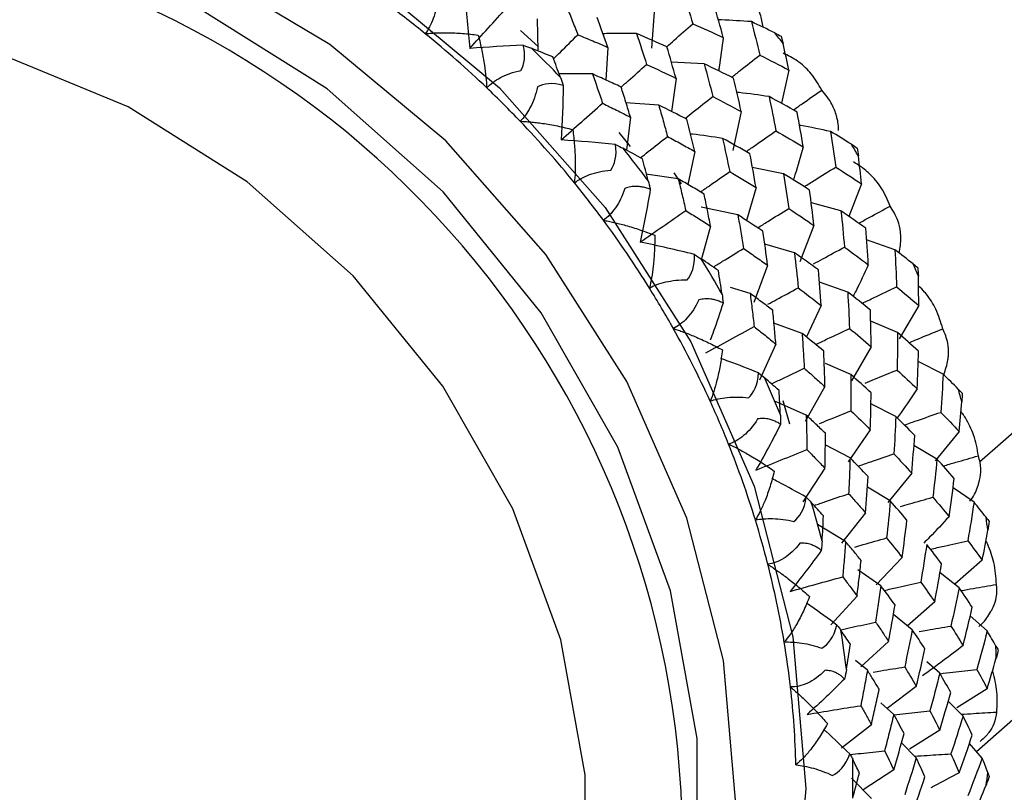
# Paper-space layout '_Dimetric' of a CAD drawing. Units: millimetres. Extents: x -32 to 490, y -414 to 226.
# Drawn here: x 446 to 459, y -116 to -105 of the extents above; entities that cross this region are included whole.
import ezdxf

# ---------------------------------------------------------------- set-up
doc = ezdxf.new("R2010")
doc.units = ezdxf.units.MM

psp = doc.layouts.new('_Dimetric')

# ---------------------------------------------------------------- linework, layer by layer
at = {"color": 7, "linetype": 'Continuous', "lineweight": 25}
for p, q in [((454.334, -104.919), (454.295, -105.474)), ((452.734, -105.074), (452.743, -105.512)), ((452.755, -105.457), (452.507, -105.235)), ((453.699, -105.464), (453.673, -105.911)), ((455.013, -105.689), (454.564, -105.664)), ((456.168, -105.774), (456.066, -106.226)), ((464.851, -105.757), (458.768, -111.121)), ((453.488, -105.827), (453.035, -105.826)), ((454.629, -105.887), (454.566, -106.337)), ((454.393, -106.251), (453.946, -106.221)), ((455.518, -106.34), (455.401, -106.87)), ((454.007, -106.415), (453.951, -106.864)), ((454.006, -106.817), (453.853, -106.624)), ((454.884, -106.884), (454.79, -107.334)), ((456.093, -107.187), (455.665, -107.101)), ((454.659, -107.257), (454.217, -107.192)), ((454.704, -107.325), (454.603, -107.174)), ((455.72, -107.377), (455.588, -107.824)), ((457.159, -107.327), (456.986, -107.768)), ((455.472, -107.749), (454.969, -107.643)), ((455.099, -107.904), (454.975, -108.349)), ((456.51, -107.893), (456.318, -108.389)), ((457.614, -108.224), (457.228, -108.089)), ((456.243, -108.264), (455.839, -108.149)), ((455.877, -108.436), (455.689, -108.941)), ((455.638, -108.818), (455.369, -108.739)), ((456.97, -108.8), (456.584, -108.666)), ((456.609, -108.985), (456.407, -109.412)), ((457.939, -108.982), (457.671, -109.439)), ((456.347, -109.363), (455.963, -109.226)), ((457.647, -109.353), (457.283, -109.197)), ((455.99, -109.511), (455.767, -110.003)), ((457.29, -109.547), (457.022, -110.01)), ((457.011, -109.923), (456.669, -109.774)), ((458.271, -109.92), (457.931, -109.748)), ((456.659, -110.09), (456.391, -110.566)), ((456.404, -110.477), (455.987, -110.292)), ((456.179, -110.602), (456.09, -110.281)), ((457.625, -110.496), (457.286, -110.325)), ((457.277, -110.677), (456.978, -111.115)), ((458.491, -110.703), (458.164, -111.099)), ((457.002, -111.059), (456.664, -110.885)), ((458.187, -111.077), (457.873, -110.891)), ((456.66, -111.203), (456.36, -111.658)), ((457.843, -111.269), (457.515, -111.67)), ((457.55, -111.648), (457.238, -111.459)), ((458.693, -111.664), (458.406, -111.468)), ((457.213, -111.811), (456.883, -112.225)), ((456.941, -112.202), (456.559, -111.968)), ((458.725, -115.064), (462.111, -112.078)), ((457.712, -112.419), (457.358, -112.792)), ((458.804, -112.457), (458.431, -112.784)), ((457.421, -112.804), (457.107, -112.586)), ((458.488, -112.831), (458.229, -112.629)), ((457.097, -112.944), (456.739, -113.335)), ((458.156, -113.023), (457.781, -113.355)), ((457.85, -113.403), (457.593, -113.198)), ((458.872, -113.42), (458.641, -113.216)), ((457.528, -113.565), (457.148, -113.91)), ((458.993, -113.714), (458.992, -113.626)), ((458.993, -113.775), (458.993, -113.714)), ((457.239, -113.957), (457.074, -113.824)), ((458.225, -113.996), (458.051, -113.843)), ((458.992, -113.801), (458.993, -113.775)), ((457.904, -114.176), (457.508, -114.477)), ((458.872, -114.208), (458.456, -114.467)), ((457.598, -114.56), (457.42, -114.4)), ((458.543, -114.581), (458.341, -114.377)), ((457.292, -114.701), (456.887, -115.019)), ((458.225, -114.773), (457.814, -115.032)), ((457.904, -115.152), (457.703, -114.946)), ((458.804, -115.154), (458.629, -114.954)), ((457.598, -115.316), (457.18, -115.587)), ((457.292, -115.706), (457.022, -115.427))]:
    psp.add_line(p, q, dxfattribs=at)
at = {"color": 7, "linetype": 'Continuous', "lineweight": 25, "flags": 128}
for points in [[(444.706, -102.31), (446.736, -102.744), (448.705, -103.524), (450.552, -104.625), (452.222, -106.014), (453.663, -107.648), (454.832, -109.478), (455.693, -111.448), (456.221, -113.499), (456.399, -115.568), (456.221, -117.592), (455.693, -119.51), (454.832, -121.263), (453.663, -122.798), (452.222, -124.069), (450.552, -125.037), (448.705, -125.673), (446.736, -125.957), (444.994, -125.912)], [(446.508, -125.605), (448.158, -125.349), (449.907, -124.748), (451.488, -123.831), (452.852, -122.628), (453.959, -121.175), (454.774, -119.515), (455.274, -117.699), (455.442, -115.783), (455.274, -113.825), (454.774, -111.883), (453.959, -110.018), (452.852, -108.286), (451.488, -106.739), (449.907, -105.424), (448.158, -104.382), (446.295, -103.644), (444.373, -103.232)], [(451.812, -123.161), (452.79, -122.151), (453.835, -120.582), (454.553, -118.806), (454.917, -116.886), (454.917, -114.885), (454.553, -112.872), (453.835, -110.916), (452.79, -109.083), (451.453, -107.436), (449.869, -106.031), (448.092, -104.915), (446.183, -104.127), (444.206, -103.693)], [(443.61, -124.961), (445.415, -125.02), (447.158, -124.739), (448.78, -124.129), (450.227, -123.211), (451.448, -122.015), (452.402, -120.582), (453.057, -118.961), (453.39, -117.207), (453.39, -115.38), (453.057, -113.542), (452.402, -111.756), (451.448, -110.083), (450.227, -108.579), (448.78, -107.296), (447.158, -106.277), (445.415, -105.558), (443.61, -105.162)]]:
    psp.add_lwpolyline(points, dxfattribs=at)
at = {"color": 7, "linetype": 'Continuous', "lineweight": 25}
for centre, radius, start, end in [((442.196, -116.301), 12.519, 359.1305, 81.8857), ((442.51, -115.997), 13.804, 50.938, 53.6015), ((444.417, -114.349), 14.7, 37.4388, 38.1624), ((442.437, -116.085), 13.919, 46.3361, 50.936), ((442.495, -116.042), 14.659, 43.921, 46.1172), ((442.388, -116.138), 13.991, 43.6989, 46.3386), ((442.372, -116.153), 14.013, 39.1199, 43.6991), ((457.606, -106.799), 13.399, 267.8191, 1.4471), ((442.498, -116.044), 14.658, 36.7025, 38.8989), ((444.603, -114.222), 14.474, 30.1836, 30.9151), ((442.389, -116.139), 13.991, 36.4805, 39.1202), ((442.447, -116.097), 13.919, 31.883, 36.4829), ((442.661, -115.938), 14.463, 29.4417, 31.6577), ((444.91, -114.067), 14.13, 22.8304, 23.5733), ((442.544, -116.036), 13.804, 29.2176, 31.8811), ((442.684, -115.959), 13.644, 24.5608, 29.2222), ((442.996, -115.771), 14.089, 22.0744, 24.3295), ((445.397, -113.892), 13.613, 15.3154, 16.0769), ((442.863, -115.877), 13.448, 21.8464, 24.5567), ((443.079, -115.791), 13.215, 17.0912, 21.853), ((443.472, -115.605), 13.584, 14.5409, 16.8508), ((443.327, -115.714), 12.955, 14.3066, 17.0851), ((445.996, -113.763), 12.999, 7.5847, 8.37), ((443.603, -115.645), 12.671, 9.4176, 14.3148), ((444.082, -115.479), 12.961, 6.7854, 9.1695), ((443.899, -115.594), 12.371, 6.5443, 9.4097), ((444.208, -115.561), 12.06, 1.4924, 6.5538), ((444.715, -115.435), 12.326, 358.7684, 1.2324), ((447.294, -113.756), 11.697, 351.3141, 352.1567)]:
    psp.add_arc(centre, radius, start, end, dxfattribs=at)
for points, knots in [([(455.815, -105.189), (455.806, -105.128), (455.795, -105.057), (455.765, -104.975), (455.73, -104.891), (455.651, -104.746), (455.546, -104.647), (455.485, -104.589)], [0, 0, 0, 0, 0.247253, 0.290124, 0.367962, 0.628981, 1, 1, 1, 1]), ([(451.382, -104.782), (451.372, -104.889), (451.348, -104.986), (451.287, -105.152), (451.25, -105.222), (451.208, -105.278)], [0, 0, 0, 0, 0.5, 0.5, 1, 1, 1, 1]), ([(451.815, -105.48), (451.898, -105.388), (452.067, -105.202), (452.235, -105.015), (452.32, -104.921)], [0, 0, 0, 0, 0.496843, 1, 1, 1, 1]), ([(453.133, -104.898), (453.159, -104.964), (453.212, -105.094), (453.264, -105.227), (453.289, -105.292)], [0, 0, 0, 0, 0.5060113, 1, 1, 1, 1]), ([(455.656, -105.114), (455.521, -105.105), (455.37, -105.095), (455.221, -105.089), (455.206, -105.089)], [0, 0, 0, 0, 0.904379, 1, 1, 1, 1]), ([(451.208, -105.278), (451.231, -105.276), (451.277, -105.271), (451.351, -105.266), (451.429, -105.264), (451.551, -105.264), (451.72, -105.272), (451.86, -105.289), (451.931, -105.297)], [0, 0, 0, 0, 0.100063, 0.204132, 0.312838, 0.42675, 0.70616, 1, 1, 1, 1]), ([(454.09, -105.276), (453.954, -105.275), (453.801, -105.275), (453.65, -105.278), (453.634, -105.279)], [0, 0, 0, 0, 0.894733, 1, 1, 1, 1]), ([(454.502, -105.456), (454.536, -105.426), (454.654, -105.321), (454.773, -105.216), (454.857, -105.142)], [0, 0, 0, 0, 0.28867, 1, 1, 1, 1]), ([(451.931, -105.297), (451.94, -105.332), (451.957, -105.401), (451.98, -105.505), (451.999, -105.607), (452.019, -105.729), (452.037, -105.867), (452.044, -105.968), (452.047, -106.017)], [0, 0, 0, 0, 0.149089, 0.293962, 0.435235, 0.573572, 0.796024, 1, 1, 1, 1]), ([(452.956, -105.621), (452.988, -105.59), (453.099, -105.481), (453.21, -105.371), (453.289, -105.292)], [0, 0, 0, 0, 0.2851627, 1, 1, 1, 1]), ([(453.289, -105.292), (453.357, -105.32), (453.495, -105.377), (453.631, -105.435), (453.699, -105.464)], [0, 0, 0, 0, 0.493191, 1, 1, 1, 1]), ([(455.273, -105.33), (455.255, -105.464), (455.235, -105.616), (455.211, -105.766), (455.209, -105.783)], [0, 0, 0, 0, 0.884768, 1, 1, 1, 1]), ([(456.615, -106.046), (456.572, -105.97), (456.492, -105.828), (456.361, -105.708), (456.232, -105.613), (456.156, -105.576), (456.088, -105.544)], [0, 0, 0, 0, 0.361045, 0.673867, 0.710221, 1, 1, 1, 1]), ([(455.387, -105.871), (455.426, -105.841), (455.553, -105.74), (455.681, -105.64), (455.77, -105.57)], [0, 0, 0, 0, 0.306456, 1, 1, 1, 1]), ([(452.047, -106.017), (452.094, -105.965), (452.156, -105.917), (452.312, -105.834), (452.407, -105.8), (452.514, -105.779)], [0, 0, 0, 0, 0.5, 0.5, 1, 1, 1, 1]), ([(453.879, -106.005), (453.911, -105.977), (454.027, -105.875), (454.143, -105.772), (454.227, -105.698)], [0, 0, 0, 0, 0.275901, 1, 1, 1, 1]), ([(453.488, -105.827), (453.512, -105.894), (453.559, -106.026), (453.605, -106.16), (453.627, -106.227)], [0, 0, 0, 0, 0.505343, 1, 1, 1, 1]), ([(453.879, -106.005), (453.814, -105.974), (453.685, -105.915), (453.553, -105.856), (453.488, -105.827)], [0, 0, 0, 0, 0.5036839, 1, 1, 1, 1]), ([(452.738, -106.003), (452.716, -106.109), (452.681, -106.203), (452.599, -106.36), (452.553, -106.423), (452.503, -106.472)], [0, 0, 0, 0, 0.5, 0.5, 1, 1, 1, 1]), ([(454.007, -106.415), (453.986, -106.347), (453.944, -106.209), (453.901, -106.073), (453.879, -106.005)], [0, 0, 0, 0, 0.49683, 1, 1, 1, 1]), ([(455.897, -106.135), (455.761, -106.116), (455.615, -106.095), (455.469, -106.079), (455.459, -106.077)], [0, 0, 0, 0, 0.9330421, 1, 1, 1, 1]), ([(456.229, -106.317), (456.269, -106.289), (456.397, -106.199), (456.526, -106.109), (456.615, -106.046)], [0, 0, 0, 0, 0.3095545, 1, 1, 1, 1]), ([(456.842, -106.6), (456.843, -106.559), (456.843, -106.508), (456.828, -106.444), (456.808, -106.36), (456.752, -106.213), (456.666, -106.108), (456.615, -106.046)], [0, 0, 0, 0, 0.1839833, 0.2304576, 0.3148381, 0.5977959, 1, 1, 1, 1]), ([(454.752, -106.432), (454.789, -106.403), (454.914, -106.304), (455.04, -106.205), (455.129, -106.135)], [0, 0, 0, 0, 0.298467, 1, 1, 1, 1]), ([(453.061, -106.726), (453.155, -106.643), (453.343, -106.477), (453.532, -106.311), (453.627, -106.227)], [0, 0, 0, 0, 0.496843, 1, 1, 1, 1]), ([(453.627, -106.227), (453.69, -106.258), (453.818, -106.32), (453.943, -106.383), (454.007, -106.415)], [0, 0, 0, 0, 0.493775, 1, 1, 1, 1]), ([(454.393, -106.251), (454.413, -106.323), (454.454, -106.464), (454.493, -106.608), (454.512, -106.679)], [0, 0, 0, 0, 0.506011, 1, 1, 1, 1]), ([(452.503, -106.472), (452.526, -106.473), (452.573, -106.475), (452.647, -106.481), (452.726, -106.489), (452.848, -106.505), (453.015, -106.535), (453.151, -106.568), (453.221, -106.586)], [0, 0, 0, 0, 0.100064, 0.204133, 0.31284, 0.426753, 0.706161, 1, 1, 1, 1]), ([(453.221, -106.586), (453.225, -106.622), (453.234, -106.693), (453.244, -106.799), (453.25, -106.903), (453.255, -107.027), (453.255, -107.165), (453.247, -107.264), (453.243, -107.312)], [0, 0, 0, 0, 0.149069, 0.293931, 0.435202, 0.573545, 0.796014, 1, 1, 1, 1]), ([(455.585, -106.886), (455.628, -106.856), (455.762, -106.761), (455.898, -106.667), (455.99, -106.602)], [0, 0, 0, 0, 0.318541, 1, 1, 1, 1]), ([(456.737, -106.611), (456.601, -106.583), (456.46, -106.553), (456.319, -106.527), (456.313, -106.526)], [0, 0, 0, 0, 0.959777, 1, 1, 1, 1]), ([(454.144, -106.968), (454.179, -106.941), (454.302, -106.845), (454.424, -106.748), (454.512, -106.679)], [0, 0, 0, 0, 0.285194, 1, 1, 1, 1]), ([(454.512, -106.679), (454.574, -106.713), (454.699, -106.78), (454.822, -106.849), (454.884, -106.884)], [0, 0, 0, 0, 0.493191, 1, 1, 1, 1]), ([(455.263, -106.705), (455.126, -106.684), (454.98, -106.663), (454.835, -106.645), (454.827, -106.644)], [0, 0, 0, 0, 0.9428289, 1, 1, 1, 1]), ([(456.363, -106.821), (456.326, -106.949), (456.283, -107.099), (456.236, -107.248), (456.228, -107.271)], [0, 0, 0, 0, 0.848203, 1, 1, 1, 1]), ([(453.243, -107.312), (453.298, -107.268), (453.367, -107.23), (453.533, -107.169), (453.63, -107.146), (453.738, -107.137)], [0, 0, 0, 0, 0.5, 0.5, 1, 1, 1, 1]), ([(456.375, -107.363), (456.423, -107.334), (456.567, -107.244), (456.711, -107.155), (456.807, -107.096)], [0, 0, 0, 0, 0.334629, 1, 1, 1, 1]), ([(457.549, -107.628), (457.513, -107.543), (457.444, -107.379), (457.317, -107.234), (457.19, -107.115), (457.114, -107.068), (457.048, -107.027)], [0, 0, 0, 0, 0.355269, 0.679436, 0.720436, 1, 1, 1, 1]), ([(454.659, -107.257), (454.677, -107.329), (454.711, -107.471), (454.744, -107.616), (454.76, -107.687)], [0, 0, 0, 0, 0.505343, 1, 1, 1, 1]), ([(455.012, -107.465), (454.953, -107.43), (454.837, -107.36), (454.718, -107.291), (454.659, -107.257)], [0, 0, 0, 0, 0.503684, 1, 1, 1, 1]), ([(454.963, -107.436), (455.003, -107.407), (455.135, -107.315), (455.268, -107.222), (455.36, -107.158)], [0, 0, 0, 0, 0.307335, 1, 1, 1, 1]), ([(453.932, -107.387), (453.898, -107.491), (453.852, -107.581), (453.751, -107.725), (453.696, -107.781), (453.638, -107.821)], [0, 0, 0, 0, 0.5, 0.5, 1, 1, 1, 1]), ([(454.277, -107.401), (454.257, -107.393), (454.218, -107.378), (454.157, -107.365), (454.089, -107.358), (454.013, -107.361), (453.959, -107.379), (453.932, -107.387)], [0, 0, 0, 0, 0.193793, 0.376433, 0.549728, 0.783612, 1, 1, 1, 1]), ([(455.099, -107.904), (455.085, -107.831), (455.057, -107.684), (455.027, -107.538), (455.012, -107.465)], [0, 0, 0, 0, 0.49683, 1, 1, 1, 1]), ([(454.141, -108.119), (454.244, -108.047), (454.449, -107.904), (454.656, -107.76), (454.76, -107.687)], [0, 0, 0, 0, 0.496843, 1, 1, 1, 1]), ([(454.76, -107.687), (454.816, -107.723), (454.931, -107.795), (455.043, -107.868), (455.099, -107.904)], [0, 0, 0, 0, 0.493775, 1, 1, 1, 1]), ([(455.741, -107.924), (455.787, -107.896), (455.928, -107.808), (456.07, -107.721), (456.165, -107.662)], [0, 0, 0, 0, 0.325723, 1, 1, 1, 1]), ([(456.878, -107.694), (456.744, -107.656), (456.608, -107.617), (456.473, -107.582), (456.472, -107.582)], [0, 0, 0, 0, 0.995529, 1, 1, 1, 1]), ([(457.12, -107.862), (457.168, -107.836), (457.31, -107.758), (457.454, -107.68), (457.549, -107.628)], [0, 0, 0, 0, 0.3354732, 1, 1, 1, 1]), ([(457.672, -108.269), (457.684, -108.199), (457.698, -108.119), (457.693, -108.027), (457.686, -107.945), (457.655, -107.8), (457.588, -107.692), (457.549, -107.628)], [0, 0, 0, 0, 0.28877, 0.329276, 0.402821, 0.649444, 1, 1, 1, 1]), ([(453.638, -107.821), (453.661, -107.825), (453.709, -107.834), (453.783, -107.85), (453.86, -107.869), (453.979, -107.901), (454.141, -107.951), (454.271, -108), (454.338, -108.026)], [0, 0, 0, 0, 0.100063, 0.204132, 0.312838, 0.42675, 0.70616, 1, 1, 1, 1]), ([(455.472, -107.749), (455.485, -107.826), (455.512, -107.977), (455.536, -108.13), (455.549, -108.206)], [0, 0, 0, 0, 0.506011, 1, 1, 1, 1]), ([(454.338, -108.026), (454.338, -108.062), (454.338, -108.134), (454.334, -108.241), (454.328, -108.346), (454.316, -108.468), (454.298, -108.604), (454.276, -108.7), (454.266, -108.745)], [0, 0, 0, 0, 0.149089, 0.293962, 0.435235, 0.573572, 0.796024, 1, 1, 1, 1]), ([(455.137, -108.46), (455.179, -108.434), (455.316, -108.349), (455.454, -108.264), (455.549, -108.206)], [0, 0, 0, 0, 0.310874, 1, 1, 1, 1]), ([(455.549, -108.206), (455.603, -108.243), (455.714, -108.32), (455.822, -108.397), (455.877, -108.436)], [0, 0, 0, 0, 0.493191, 1, 1, 1, 1]), ([(456.504, -108.416), (456.546, -108.393), (456.686, -108.317), (456.827, -108.24), (456.925, -108.187)], [0, 0, 0, 0, 0.299077, 1, 1, 1, 1]), ([(457.251, -108.429), (457.196, -108.548), (457.129, -108.692), (457.058, -108.834), (457.046, -108.859)], [0, 0, 0, 0, 0.822573, 1, 1, 1, 1]), ([(454.266, -108.745), (454.327, -108.711), (454.401, -108.683), (454.574, -108.643), (454.673, -108.632), (454.78, -108.635)], [0, 0, 0, 0, 0.5, 0.5, 1, 1, 1, 1]), ([(455.881, -108.967), (455.921, -108.946), (456.058, -108.871), (456.196, -108.796), (456.295, -108.743)], [0, 0, 0, 0, 0.289147, 1, 1, 1, 1]), ([(457.165, -108.954), (457.221, -108.928), (457.377, -108.853), (457.534, -108.779), (457.636, -108.731)], [0, 0, 0, 0, 0.3538707, 1, 1, 1, 1]), ([(458.266, -109.301), (458.239, -109.211), (458.189, -109.041), (458.084, -108.882), (458.002, -108.778), (457.965, -108.745), (457.936, -108.719)], [0, 0, 0, 0, 0.423918, 0.791214, 0.833899, 1, 1, 1, 1]), ([(455.271, -108.951), (455.253, -108.942), (455.217, -108.925), (455.16, -108.906), (455.095, -108.893), (455.022, -108.889), (454.967, -108.901), (454.94, -108.906)], [0, 0, 0, 0, 0.193793, 0.376433, 0.549728, 0.783612, 1, 1, 1, 1]), ([(455.638, -108.818), (455.648, -108.894), (455.668, -109.044), (455.686, -109.196), (455.695, -109.272)], [0, 0, 0, 0, 0.505343, 1, 1, 1, 1]), ([(455.947, -109.049), (455.896, -109.01), (455.794, -108.933), (455.69, -108.856), (455.638, -108.818)], [0, 0, 0, 0, 0.503684, 1, 1, 1, 1]), ([(454.94, -108.906), (454.895, -109.007), (454.838, -109.09), (454.718, -109.22), (454.656, -109.267), (454.592, -109.298)], [0, 0, 0, 0, 0.5, 0.5, 1, 1, 1, 1]), ([(455.271, -108.951), (455.229, -109.079), (455.173, -109.249), (455.111, -109.416), (455.096, -109.457)], [0, 0, 0, 0, 0.75482, 1, 1, 1, 1]), ([(455.99, -109.511), (455.983, -109.434), (455.97, -109.28), (455.955, -109.126), (455.947, -109.049)], [0, 0, 0, 0, 0.49683, 1, 1, 1, 1]), ([(454.592, -109.298), (454.615, -109.305), (454.661, -109.32), (454.733, -109.346), (454.808, -109.375), (454.922, -109.422), (455.076, -109.492), (455.198, -109.556), (455.26, -109.588)], [0, 0, 0, 0, 0.100063, 0.204132, 0.312838, 0.42675, 0.70616, 1, 1, 1, 1]), ([(455.033, -109.63), (455.143, -109.57), (455.363, -109.451), (455.584, -109.332), (455.695, -109.272)], [0, 0, 0, 0, 0.496843, 1, 1, 1, 1]), ([(455.695, -109.272), (455.744, -109.311), (455.844, -109.391), (455.941, -109.471), (455.99, -109.511)], [0, 0, 0, 0, 0.493775, 1, 1, 1, 1]), ([(456.533, -109.515), (456.586, -109.49), (456.739, -109.417), (456.893, -109.344), (456.994, -109.296)], [0, 0, 0, 0, 0.343834, 1, 1, 1, 1]), ([(457.805, -109.491), (457.859, -109.468), (458.012, -109.405), (458.166, -109.342), (458.266, -109.301)], [0, 0, 0, 0, 0.35172, 1, 1, 1, 1]), ([(458.279, -109.928), (458.303, -109.859), (458.33, -109.782), (458.341, -109.691), (458.347, -109.614), (458.341, -109.473), (458.294, -109.365), (458.266, -109.301)], [0, 0, 0, 0, 0.298723, 0.338662, 0.411178, 0.65435, 1, 1, 1, 1]), ([(456.347, -109.363), (456.353, -109.443), (456.364, -109.602), (456.373, -109.761), (456.378, -109.84)], [0, 0, 0, 0, 0.506012, 1, 1, 1, 1]), ([(455.26, -109.588), (455.255, -109.624), (455.247, -109.696), (455.23, -109.802), (455.21, -109.904), (455.182, -110.023), (455.146, -110.154), (455.111, -110.245), (455.094, -110.288)], [0, 0, 0, 0, 0.149089, 0.293962, 0.435235, 0.573572, 0.796024, 1, 1, 1, 1]), ([(455.753, -109.901), (455.619, -109.849), (455.448, -109.781), (455.276, -109.719), (455.239, -109.705)], [0, 0, 0, 0, 0.783381, 1, 1, 1, 1]), ([(455.93, -110.051), (455.979, -110.028), (456.128, -109.958), (456.277, -109.887), (456.378, -109.84)], [0, 0, 0, 0, 0.327057, 1, 1, 1, 1]), ([(456.378, -109.84), (456.424, -109.881), (456.52, -109.964), (456.612, -110.048), (456.659, -110.09)], [0, 0, 0, 0, 0.493191, 1, 1, 1, 1]), ([(457.207, -110.042), (457.249, -110.024), (457.394, -109.964), (457.54, -109.905), (457.644, -109.863)], [0, 0, 0, 0, 0.290697, 1, 1, 1, 1]), ([(455.094, -110.288), (455.161, -110.263), (455.238, -110.246), (455.415, -110.228), (455.514, -110.229), (455.618, -110.243)], [0, 0, 0, 0, 0.5, 0.5, 1, 1, 1, 1]), ([(457.918, -110.121), (457.846, -110.229), (457.757, -110.361), (457.664, -110.491), (457.646, -110.516)], [0, 0, 0, 0, 0.808612, 1, 1, 1, 1]), ([(456.404, -110.477), (456.406, -110.556), (456.41, -110.713), (456.413, -110.87), (456.414, -110.948)], [0, 0, 0, 0, 0.505344, 1, 1, 1, 1]), ([(456.666, -110.726), (456.622, -110.684), (456.536, -110.601), (456.448, -110.518), (456.404, -110.477)], [0, 0, 0, 0, 0.503684, 1, 1, 1, 1]), ([(456.583, -110.594), (456.623, -110.577), (456.766, -110.519), (456.91, -110.461), (457.013, -110.419)], [0, 0, 0, 0, 0.282671, 1, 1, 1, 1]), ([(457.743, -110.612), (457.803, -110.591), (457.968, -110.534), (458.134, -110.476), (458.24, -110.44)], [0, 0, 0, 0, 0.3638708, 1, 1, 1, 1]), ([(458.753, -111.033), (458.736, -110.936), (458.704, -110.757), (458.615, -110.582), (458.553, -110.478), (458.531, -110.452), (458.515, -110.434)], [0, 0, 0, 0, 0.453739, 0.846874, 0.892561, 1, 1, 1, 1]), ([(455.741, -110.53), (455.684, -110.626), (455.618, -110.701), (455.482, -110.814), (455.413, -110.852), (455.345, -110.872)], [0, 0, 0, 0, 0.5, 0.5, 1, 1, 1, 1]), ([(456.054, -110.603), (456.037, -110.593), (456.006, -110.573), (455.954, -110.55), (455.893, -110.532), (455.823, -110.521), (455.768, -110.527), (455.741, -110.53)], [0, 0, 0, 0, 0.1937928, 0.3764335, 0.5497281, 0.7836116, 1, 1, 1, 1]), ([(456.66, -111.203), (456.662, -111.123), (456.665, -110.964), (456.665, -110.805), (456.666, -110.726)], [0, 0, 0, 0, 0.4968304, 1, 1, 1, 1]), ([(455.345, -110.872), (455.366, -110.883), (455.411, -110.904), (455.479, -110.939), (455.55, -110.978), (455.657, -111.039), (455.801, -111.126), (455.912, -111.202), (455.968, -111.241)], [0, 0, 0, 0, 0.100063, 0.204132, 0.312838, 0.42675, 0.70616, 1, 1, 1, 1]), ([(455.719, -111.228), (455.833, -111.182), (456.065, -111.088), (456.297, -110.995), (456.414, -110.948)], [0, 0, 0, 0, 0.4968434, 1, 1, 1, 1]), ([(456.414, -110.948), (456.455, -110.99), (456.538, -111.075), (456.619, -111.16), (456.66, -111.203)], [0, 0, 0, 0, 0.493775, 1, 1, 1, 1]), ([(457.112, -111.173), (457.169, -111.154), (457.331, -111.097), (457.493, -111.042), (457.599, -111.006)], [0, 0, 0, 0, 0.352408, 1, 1, 1, 1]), ([(458.272, -111.171), (458.329, -111.154), (458.489, -111.108), (458.649, -111.062), (458.753, -111.033)], [0, 0, 0, 0, 0.358035, 1, 1, 1, 1]), ([(458.636, -111.649), (458.641, -111.643), (458.7, -111.573), (458.73, -111.491), (458.758, -111.404), (458.777, -111.332), (458.796, -111.2), (458.769, -111.095), (458.753, -111.033)], [0, 0, 0, 0, 0.031798, 0.332702, 0.370707, 0.439709, 0.671098, 1, 1, 1, 1]), ([(457.002, -111.059), (456.999, -111.142), (456.994, -111.305), (456.986, -111.469), (456.982, -111.55)], [0, 0, 0, 0, 0.506011, 1, 1, 1, 1]), ([(455.968, -111.241), (455.96, -111.277), (455.942, -111.347), (455.912, -111.45), (455.879, -111.548), (455.835, -111.661), (455.781, -111.785), (455.734, -111.868), (455.711, -111.907)], [0, 0, 0, 0, 0.1490886, 0.2939618, 0.4352353, 0.5735719, 0.7960236, 1, 1, 1, 1]), ([(456.405, -111.597), (456.278, -111.526), (456.122, -111.44), (455.965, -111.358), (455.936, -111.343)], [0, 0, 0, 0, 0.818468, 1, 1, 1, 1]), ([(456.512, -111.71), (456.564, -111.692), (456.72, -111.638), (456.877, -111.585), (456.982, -111.55)], [0, 0, 0, 0, 0.333727, 1, 1, 1, 1]), ([(456.982, -111.55), (457.021, -111.593), (457.099, -111.68), (457.175, -111.767), (457.213, -111.811)], [0, 0, 0, 0, 0.493191, 1, 1, 1, 1]), ([(457.69, -111.723), (457.73, -111.711), (457.877, -111.669), (458.024, -111.627), (458.131, -111.597)], [0, 0, 0, 0, 0.274853, 1, 1, 1, 1]), ([(455.711, -111.907), (455.781, -111.893), (455.861, -111.887), (456.039, -111.892), (456.136, -111.903), (456.235, -111.928)], [0, 0, 0, 0, 0.5, 0.5, 1, 1, 1, 1]), ([(458.352, -111.863), (458.264, -111.957), (458.151, -112.078), (458.034, -112.196), (458.008, -112.222)], [0, 0, 0, 0, 0.775306, 1, 1, 1, 1]), ([(456.319, -112.225), (456.251, -112.314), (456.176, -112.381), (456.027, -112.475), (455.952, -112.502), (455.881, -112.512)], [0, 0, 0, 0, 0.5, 0.5, 1, 1, 1, 1]), ([(456.609, -112.324), (456.595, -112.312), (456.568, -112.29), (456.521, -112.263), (456.465, -112.241), (456.399, -112.224), (456.345, -112.225), (456.319, -112.225)], [0, 0, 0, 0, 0.1937928, 0.3764335, 0.5497281, 0.7836116, 1, 1, 1, 1]), ([(456.941, -112.202), (456.935, -112.283), (456.923, -112.442), (456.908, -112.603), (456.901, -112.682)], [0, 0, 0, 0, 0.505343, 1, 1, 1, 1]), ([(457.153, -112.46), (457.118, -112.417), (457.049, -112.331), (456.977, -112.245), (456.941, -112.202)], [0, 0, 0, 0, 0.503684, 1, 1, 1, 1]), ([(457.066, -112.276), (457.104, -112.265), (457.249, -112.224), (457.394, -112.183), (457.5, -112.153)], [0, 0, 0, 0, 0.2671583, 1, 1, 1, 1]), ([(458.099, -112.306), (458.16, -112.292), (458.329, -112.253), (458.5, -112.214), (458.608, -112.19)], [0, 0, 0, 0, 0.3642249, 1, 1, 1, 1]), ([(458.998, -112.786), (458.992, -112.686), (458.98, -112.5), (458.909, -112.312), (458.868, -112.214), (458.858, -112.199), (458.855, -112.193)], [0, 0, 0, 0, 0.49114, 0.916679, 0.966132, 1, 1, 1, 1]), ([(455.881, -112.512), (455.901, -112.526), (455.943, -112.553), (456.006, -112.597), (456.072, -112.643), (456.17, -112.717), (456.3, -112.82), (456.399, -112.907), (456.449, -112.951)], [0, 0, 0, 0, 0.100068, 0.204143, 0.312858, 0.426781, 0.706192, 1, 1, 1, 1]), ([(457.097, -112.944), (457.107, -112.864), (457.127, -112.702), (457.144, -112.541), (457.153, -112.46)], [0, 0, 0, 0, 0.49683, 1, 1, 1, 1]), ([(456.183, -112.882), (456.302, -112.849), (456.54, -112.782), (456.78, -112.715), (456.901, -112.682)], [0, 0, 0, 0, 0.496843, 1, 1, 1, 1]), ([(456.901, -112.682), (456.934, -112.725), (457.001, -112.813), (457.065, -112.9), (457.097, -112.944)], [0, 0, 0, 0, 0.493775, 1, 1, 1, 1]), ([(457.469, -112.868), (457.527, -112.854), (457.692, -112.817), (457.859, -112.78), (457.966, -112.756)], [0, 0, 0, 0, 0.35083, 1, 1, 1, 1]), ([(458.514, -112.87), (458.571, -112.86), (458.732, -112.831), (458.894, -112.804), (458.998, -112.786)], [0, 0, 0, 0, 0.352316, 1, 1, 1, 1]), ([(458.757, -113.358), (458.77, -113.348), (458.846, -113.284), (458.894, -113.207), (458.937, -113.129), (458.968, -113.064), (459.01, -112.945), (459.003, -112.845), (458.998, -112.786)], [0, 0, 0, 0, 0.057909, 0.350698, 0.387679, 0.45482, 0.679968, 1, 1, 1, 1]), ([(457.421, -112.804), (457.41, -112.887), (457.387, -113.052), (457.362, -113.218), (457.35, -113.299)], [0, 0, 0, 0, 0.506011, 1, 1, 1, 1]), ([(456.449, -112.951), (456.436, -112.986), (456.409, -113.053), (456.366, -113.15), (456.32, -113.243), (456.262, -113.349), (456.192, -113.463), (456.132, -113.537), (456.103, -113.572)], [0, 0, 0, 0, 0.1490856, 0.2939559, 0.4352262, 0.5735595, 0.7960174, 1, 1, 1, 1]), ([(456.823, -113.341), (456.705, -113.253), (456.567, -113.152), (456.427, -113.054), (456.408, -113.04)], [0, 0, 0, 0, 0.859276, 1, 1, 1, 1]), ([(456.878, -113.404), (456.928, -113.393), (457.085, -113.358), (457.242, -113.323), (457.35, -113.299)], [0, 0, 0, 0, 0.319996, 1, 1, 1, 1]), ([(457.35, -113.299), (457.38, -113.343), (457.441, -113.432), (457.499, -113.52), (457.528, -113.565)], [0, 0, 0, 0, 0.493191, 1, 1, 1, 1]), ([(457.943, -113.428), (457.979, -113.421), (458.123, -113.396), (458.269, -113.372), (458.377, -113.354)], [0, 0, 0, 0, 0.251919, 1, 1, 1, 1]), ([(456.103, -113.572), (456.176, -113.568), (456.257, -113.573), (456.432, -113.599), (456.526, -113.622), (456.619, -113.656)], [0, 0, 0, 0, 0.5, 0.5, 1, 1, 1, 1]), ([(456.662, -113.957), (456.584, -114.038), (456.501, -114.095), (456.341, -114.168), (456.263, -114.185), (456.189, -114.184)], [0, 0, 0, 0, 0.5, 0.5, 1, 1, 1, 1]), ([(456.926, -114.076), (456.914, -114.064), (456.892, -114.041), (456.851, -114.012), (456.801, -113.985), (456.74, -113.963), (456.687, -113.959), (456.662, -113.957)], [0, 0, 0, 0, 0.193793, 0.376433, 0.549728, 0.783612, 1, 1, 1, 1]), ([(457.239, -113.957), (457.224, -114.038), (457.195, -114.198), (457.163, -114.359), (457.147, -114.439)], [0, 0, 0, 0, 0.505343, 1, 1, 1, 1]), ([(457.399, -114.216), (457.373, -114.173), (457.321, -114.087), (457.266, -114), (457.239, -113.957)], [0, 0, 0, 0, 0.503684, 1, 1, 1, 1]), ([(457.318, -113.981), (457.353, -113.975), (457.495, -113.951), (457.638, -113.928), (457.747, -113.91)], [0, 0, 0, 0, 0.244246, 1, 1, 1, 1]), ([(458.229, -114.003), (458.287, -113.996), (458.454, -113.976), (458.622, -113.957), (458.731, -113.944)], [0, 0, 0, 0, 0.350727, 1, 1, 1, 1]), ([(458.944, -113.969), (458.967, -114.063), (459.014, -114.248), (459.004, -114.435), (458.998, -114.526)], [0, 0, 0, 0, 0.50748, 1, 1, 1, 1]), ([(456.189, -114.184), (456.208, -114.2), (456.246, -114.233), (456.303, -114.284), (456.362, -114.338), (456.45, -114.423), (456.564, -114.539), (456.649, -114.635), (456.692, -114.684)], [0, 0, 0, 0, 0.100063, 0.204132, 0.312838, 0.42675, 0.70616, 1, 1, 1, 1]), ([(457.292, -114.701), (457.31, -114.621), (457.347, -114.459), (457.382, -114.298), (457.399, -114.216)], [0, 0, 0, 0, 0.49683, 1, 1, 1, 1]), ([(456.418, -114.558), (456.539, -114.538), (456.781, -114.497), (457.024, -114.458), (457.147, -114.439)], [0, 0, 0, 0, 0.496843, 1, 1, 1, 1]), ([(457.147, -114.439), (457.171, -114.482), (457.221, -114.57), (457.268, -114.657), (457.292, -114.701)], [0, 0, 0, 0, 0.493775, 1, 1, 1, 1]), ([(457.601, -114.566), (457.655, -114.559), (457.818, -114.54), (457.981, -114.522), (458.09, -114.51)], [0, 0, 0, 0, 0.334703, 1, 1, 1, 1]), ([(458.519, -114.557), (458.574, -114.553), (458.733, -114.542), (458.894, -114.533), (458.998, -114.526)], [0, 0, 0, 0, 0.34541, 1, 1, 1, 1]), ([(458.998, -114.526), (458.992, -114.58), (458.98, -114.672), (458.917, -114.776), (458.874, -114.832), (458.839, -114.874), (458.804, -114.903), (458.775, -114.926)], [0, 0, 0, 0, 0.402009, 0.685144, 0.769413, 0.815643, 1, 1, 1, 1]), ([(457.598, -114.56), (457.578, -114.643), (457.537, -114.808), (457.494, -114.973), (457.473, -115.054)], [0, 0, 0, 0, 0.506011, 1, 1, 1, 1]), ([(456.692, -114.684), (456.674, -114.716), (456.639, -114.779), (456.584, -114.87), (456.526, -114.955), (456.454, -115.051), (456.368, -115.153), (456.297, -115.217), (456.264, -115.247)], [0, 0, 0, 0, 0.1490886, 0.2939618, 0.4352353, 0.5735719, 0.7960236, 1, 1, 1, 1]), ([(456.998, -115.096), (456.891, -114.994), (456.773, -114.881), (456.653, -114.772), (456.642, -114.761)], [0, 0, 0, 0, 0.906477, 1, 1, 1, 1]), ([(457.003, -115.105), (457.052, -115.1), (457.208, -115.082), (457.365, -115.065), (457.473, -115.054)], [0, 0, 0, 0, 0.31242, 1, 1, 1, 1]), ([(457.473, -115.054), (457.494, -115.097), (457.537, -115.185), (457.578, -115.272), (457.598, -115.316)], [0, 0, 0, 0, 0.493191, 1, 1, 1, 1]), ([(457.887, -115.127), (457.942, -115.123), (458.105, -115.113), (458.269, -115.103), (458.377, -115.097)], [0, 0, 0, 0, 0.336441, 1, 1, 1, 1]), ([(456.264, -115.247), (456.338, -115.254), (456.418, -115.269), (456.587, -115.317), (456.677, -115.349), (456.762, -115.391)], [0, 0, 0, 0, 0.5, 0.5, 1, 1, 1, 1]), ([(458.488, -115.356), (458.374, -115.417), (458.247, -115.486), (458.118, -115.551), (458.105, -115.558)], [0, 0, 0, 0, 0.8950027, 1, 1, 1, 1])]:
    psp.add_open_spline(points, degree=3, knots=knots, dxfattribs=at)
for points in [[(451.739, -104.727), (451.769, -104.979), (451.794, -105.231), (451.815, -105.48)], [(454.723, -104.707), (454.769, -104.851), (454.814, -104.996), (454.857, -105.142)], [(455.273, -105.33), (455.233, -105.181), (455.191, -105.032), (455.148, -104.886)], [(453.699, -105.464), (453.652, -105.328), (453.604, -105.193), (453.554, -105.058)], [(455.656, -105.114), (455.696, -105.265), (455.734, -105.417), (455.77, -105.57)], [(455.975, -105.266), (455.869, -105.215), (455.763, -105.164), (455.656, -105.114)], [(454.09, -105.276), (454.137, -105.415), (454.183, -105.556), (454.227, -105.698)], [(454.503, -105.455), (454.367, -105.394), (454.229, -105.334), (454.09, -105.276)], [(454.857, -105.142), (454.997, -105.203), (455.135, -105.266), (455.273, -105.33)], [(455.975, -105.266), (456.007, -105.282), (456.036, -105.298), (456.061, -105.312)], [(456.061, -105.312), (456.071, -105.342), (456.08, -105.375), (456.088, -105.413)], [(452.544, -105.436), (452.3, -105.446), (452.057, -105.46), (451.815, -105.48)], [(452.514, -105.779), (452.559, -105.696), (452.582, -105.579), (452.544, -105.436)], [(452.544, -105.436), (452.584, -105.449), (452.622, -105.463), (452.656, -105.477)], [(452.946, -105.595), (452.85, -105.555), (452.753, -105.516), (452.656, -105.477)], [(454.629, -105.887), (454.588, -105.742), (454.546, -105.597), (454.503, -105.455)], [(456.168, -105.774), (456.142, -105.653), (456.116, -105.532), (456.088, -105.413)], [(453.054, -105.874), (453.018, -105.78), (452.983, -105.687), (452.946, -105.595)], [(455.77, -105.57), (455.904, -105.637), (456.037, -105.705), (456.168, -105.774)], [(454.227, -105.698), (454.362, -105.76), (454.496, -105.823), (454.629, -105.887)], [(455.013, -105.689), (455.053, -105.836), (455.092, -105.985), (455.129, -106.135)], [(455.413, -105.884), (455.281, -105.818), (455.148, -105.753), (455.013, -105.689)], [(453.091, -105.983), (452.943, -105.94), (452.823, -105.959), (452.738, -106.003)], [(453.054, -105.874), (453.066, -105.907), (453.079, -105.944), (453.091, -105.983)], [(455.518, -106.34), (455.484, -106.187), (455.45, -106.035), (455.413, -105.884)], [(453.091, -105.983), (453.086, -106.233), (453.076, -106.48), (453.061, -106.726)], [(455.129, -106.135), (455.26, -106.202), (455.39, -106.271), (455.518, -106.34)], [(455.897, -106.135), (455.929, -106.29), (455.961, -106.445), (455.99, -106.602)], [(456.281, -106.346), (456.154, -106.274), (456.026, -106.204), (455.897, -106.135)], [(454.777, -106.445), (454.65, -106.379), (454.522, -106.315), (454.393, -106.251)], [(456.363, -106.821), (456.337, -106.662), (456.31, -106.503), (456.281, -106.346)], [(454.884, -106.884), (454.85, -106.737), (454.814, -106.591), (454.777, -106.445)], [(455.99, -106.602), (456.116, -106.674), (456.24, -106.747), (456.363, -106.821)], [(456.737, -106.611), (456.762, -106.772), (456.785, -106.934), (456.807, -107.096)], [(457.021, -106.786), (456.927, -106.727), (456.833, -106.669), (456.737, -106.611)], [(453.802, -106.789), (453.555, -106.763), (453.308, -106.742), (453.061, -106.726)], [(455.263, -106.705), (455.297, -106.855), (455.329, -107.006), (455.36, -107.158)], [(455.636, -106.915), (455.513, -106.844), (455.389, -106.774), (455.263, -106.705)], [(453.738, -107.137), (453.792, -107.058), (453.827, -106.942), (453.802, -106.789)], [(453.802, -106.789), (453.84, -106.806), (453.874, -106.823), (453.906, -106.84)], [(454.169, -106.982), (454.082, -106.934), (453.994, -106.887), (453.906, -106.84)], [(457.021, -106.786), (457.05, -106.804), (457.076, -106.822), (457.097, -106.838)], [(457.097, -106.838), (457.104, -106.869), (457.11, -106.905), (457.115, -106.945)], [(454.25, -107.284), (454.224, -107.183), (454.197, -107.082), (454.169, -106.982)], [(455.72, -107.377), (455.693, -107.222), (455.665, -107.068), (455.636, -106.915)], [(457.159, -107.327), (457.146, -107.199), (457.131, -107.072), (457.115, -106.945)], [(456.807, -107.096), (456.926, -107.172), (457.044, -107.249), (457.159, -107.327)], [(454.25, -107.284), (454.259, -107.32), (454.268, -107.359), (454.277, -107.401)], [(455.36, -107.158), (455.481, -107.23), (455.601, -107.303), (455.72, -107.377)], [(456.093, -107.187), (456.119, -107.344), (456.143, -107.502), (456.165, -107.662)], [(456.45, -107.411), (456.332, -107.335), (456.213, -107.26), (456.093, -107.187)], [(454.277, -107.401), (454.236, -107.643), (454.191, -107.882), (454.141, -108.119)], [(456.51, -107.893), (456.491, -107.732), (456.472, -107.571), (456.45, -107.411)], [(456.165, -107.662), (456.282, -107.738), (456.397, -107.815), (456.51, -107.893)], [(455.814, -107.972), (455.701, -107.897), (455.587, -107.823), (455.472, -107.749)], [(456.878, -107.694), (456.896, -107.858), (456.911, -108.022), (456.925, -108.187)], [(457.216, -107.93), (457.105, -107.851), (456.992, -107.772), (456.878, -107.694)], [(457.251, -108.429), (457.241, -108.262), (457.229, -108.096), (457.216, -107.93)], [(455.877, -108.436), (455.858, -108.281), (455.836, -108.126), (455.814, -107.972)], [(454.879, -108.288), (454.634, -108.227), (454.388, -108.17), (454.141, -108.119)], [(456.925, -108.187), (457.035, -108.267), (457.144, -108.347), (457.251, -108.429)], [(457.614, -108.224), (457.623, -108.392), (457.63, -108.561), (457.636, -108.731)], [(457.861, -108.416), (457.78, -108.352), (457.698, -108.288), (457.614, -108.224)], [(454.78, -108.635), (454.842, -108.562), (454.888, -108.447), (454.879, -108.288)], [(454.879, -108.288), (454.913, -108.308), (454.944, -108.328), (454.972, -108.347)], [(455.206, -108.508), (455.128, -108.454), (455.051, -108.4), (454.972, -108.347)], [(456.243, -108.264), (456.262, -108.423), (456.279, -108.583), (456.295, -108.743)], [(456.571, -108.499), (456.463, -108.42), (456.354, -108.342), (456.243, -108.264)], [(457.861, -108.416), (457.886, -108.436), (457.908, -108.454), (457.925, -108.471)], [(457.925, -108.471), (457.929, -108.505), (457.932, -108.543), (457.933, -108.584)], [(455.256, -108.829), (455.24, -108.721), (455.223, -108.615), (455.206, -108.508)], [(456.609, -108.985), (456.598, -108.822), (456.585, -108.66), (456.571, -108.499)], [(457.939, -108.982), (457.938, -108.849), (457.936, -108.716), (457.933, -108.584)], [(456.295, -108.743), (456.401, -108.823), (456.506, -108.903), (456.609, -108.985)], [(457.636, -108.731), (457.739, -108.814), (457.84, -108.897), (457.939, -108.982)], [(455.256, -108.829), (455.262, -108.867), (455.267, -108.908), (455.271, -108.951)], [(456.97, -108.8), (456.98, -108.965), (456.988, -109.13), (456.994, -109.296)], [(457.279, -109.045), (457.178, -108.963), (457.074, -108.881), (456.97, -108.8)], [(457.29, -109.547), (457.288, -109.379), (457.284, -109.212), (457.279, -109.045)], [(456.994, -109.296), (457.095, -109.379), (457.193, -109.463), (457.29, -109.547)], [(456.643, -109.606), (456.546, -109.525), (456.447, -109.444), (456.347, -109.363)], [(457.647, -109.353), (457.648, -109.522), (457.647, -109.693), (457.644, -109.863)], [(457.935, -109.607), (457.84, -109.521), (457.745, -109.437), (457.647, -109.353)], [(456.659, -110.09), (456.655, -109.928), (456.65, -109.767), (456.643, -109.606)], [(457.918, -110.121), (457.926, -109.949), (457.931, -109.778), (457.935, -109.607)], [(455.618, -110.243), (455.687, -110.176), (455.745, -110.066), (455.753, -109.901)], [(455.753, -109.901), (455.783, -109.924), (455.81, -109.946), (455.834, -109.967)], [(456.035, -110.142), (455.968, -110.084), (455.901, -110.025), (455.834, -109.967)], [(457.011, -109.923), (457.014, -110.088), (457.014, -110.253), (457.013, -110.419)], [(457.289, -110.176), (457.198, -110.091), (457.106, -110.007), (457.011, -109.923)], [(457.644, -109.863), (457.737, -109.949), (457.829, -110.035), (457.918, -110.121)], [(458.271, -109.92), (458.263, -110.093), (458.252, -110.266), (458.24, -110.44)], [(458.477, -110.122), (458.409, -110.055), (458.341, -109.987), (458.271, -109.92)], [(456.052, -110.477), (456.047, -110.365), (456.041, -110.254), (456.035, -110.142)], [(457.277, -110.677), (457.283, -110.509), (457.287, -110.342), (457.289, -110.176)], [(458.477, -110.122), (458.498, -110.144), (458.515, -110.163), (458.529, -110.18)], [(458.529, -110.18), (458.53, -110.215), (458.529, -110.254), (458.526, -110.297)], [(458.491, -110.703), (458.504, -110.568), (458.515, -110.432), (458.526, -110.297)], [(456.052, -110.477), (456.054, -110.517), (456.055, -110.559), (456.054, -110.603)], [(457.013, -110.419), (457.103, -110.504), (457.191, -110.59), (457.277, -110.677)], [(457.625, -110.496), (457.618, -110.665), (457.61, -110.835), (457.599, -111.006)], [(457.883, -110.755), (457.799, -110.668), (457.713, -110.582), (457.625, -110.496)], [(458.24, -110.44), (458.326, -110.528), (458.409, -110.615), (458.491, -110.703)], [(456.054, -110.603), (455.946, -110.816), (455.834, -111.024), (455.719, -111.228)], [(457.843, -111.269), (457.858, -111.097), (457.872, -110.926), (457.883, -110.755)], [(457.599, -111.006), (457.682, -111.093), (457.763, -111.181), (457.843, -111.269)], [(457.247, -111.316), (457.167, -111.23), (457.085, -111.145), (457.002, -111.059)], [(458.187, -111.077), (458.17, -111.25), (458.152, -111.424), (458.131, -111.597)], [(458.422, -111.341), (458.346, -111.253), (458.267, -111.165), (458.187, -111.077)], [(457.213, -111.811), (457.226, -111.646), (457.237, -111.481), (457.247, -111.316)], [(458.352, -111.863), (458.377, -111.689), (458.401, -111.515), (458.422, -111.341)], [(456.235, -111.928), (456.311, -111.869), (456.38, -111.764), (456.405, -111.597)], [(456.405, -111.597), (456.43, -111.622), (456.453, -111.646), (456.473, -111.667)], [(456.639, -111.852), (456.585, -111.79), (456.529, -111.729), (456.473, -111.667)], [(457.55, -111.648), (457.536, -111.816), (457.519, -111.985), (457.5, -112.153)], [(457.777, -111.91), (457.703, -111.822), (457.628, -111.735), (457.55, -111.648)], [(458.131, -111.597), (458.207, -111.686), (458.28, -111.775), (458.352, -111.863)], [(458.693, -111.664), (458.666, -111.839), (458.638, -112.015), (458.608, -112.19)], [(458.857, -111.871), (458.803, -111.802), (458.749, -111.733), (458.693, -111.664)], [(456.621, -112.195), (456.628, -112.081), (456.634, -111.966), (456.639, -111.852)], [(457.712, -112.419), (457.736, -112.249), (457.757, -112.079), (457.777, -111.91)], [(458.857, -111.871), (458.873, -111.893), (458.887, -111.912), (458.897, -111.928)], [(458.897, -111.928), (458.894, -111.965), (458.889, -112.005), (458.881, -112.048)], [(458.804, -112.457), (458.831, -112.321), (458.857, -112.184), (458.881, -112.048)], [(456.621, -112.195), (456.619, -112.235), (456.615, -112.278), (456.609, -112.324)], [(457.5, -112.153), (457.573, -112.242), (457.644, -112.33), (457.712, -112.419)], [(458.047, -112.24), (458.022, -112.412), (457.995, -112.584), (457.966, -112.756)], [(458.251, -112.505), (458.185, -112.416), (458.117, -112.328), (458.047, -112.24)], [(458.608, -112.19), (458.675, -112.279), (458.741, -112.368), (458.804, -112.457)], [(456.609, -112.324), (456.471, -112.514), (456.329, -112.701), (456.183, -112.882)], [(458.156, -113.023), (458.19, -112.85), (458.221, -112.677), (458.251, -112.505)], [(457.966, -112.756), (458.032, -112.845), (458.095, -112.934), (458.156, -113.023)], [(457.615, -113.065), (457.552, -112.978), (457.488, -112.891), (457.421, -112.804)], [(458.488, -112.831), (458.453, -113.006), (458.416, -113.18), (458.377, -113.354)], [(458.668, -113.097), (458.61, -113.009), (458.55, -112.92), (458.488, -112.831)], [(457.528, -113.565), (457.559, -113.399), (457.588, -113.232), (457.615, -113.065)], [(458.543, -113.62), (458.587, -113.446), (458.628, -113.272), (458.668, -113.097)], [(456.619, -113.656), (456.7, -113.605), (456.781, -113.507), (456.823, -113.341)], [(456.823, -113.341), (456.844, -113.367), (456.862, -113.391), (456.877, -113.413)], [(457.007, -113.602), (456.964, -113.539), (456.921, -113.476), (456.877, -113.413)], [(457.85, -113.403), (457.818, -113.572), (457.783, -113.741), (457.747, -113.91)], [(458.023, -113.666), (457.967, -113.578), (457.91, -113.491), (457.85, -113.403)], [(458.377, -113.354), (458.435, -113.443), (458.49, -113.532), (458.543, -113.62)], [(458.872, -113.42), (458.827, -113.595), (458.78, -113.77), (458.731, -113.944)], [(458.992, -113.626), (458.953, -113.558), (458.913, -113.489), (458.872, -113.42)], [(456.952, -113.948), (456.971, -113.833), (456.989, -113.717), (457.007, -113.602)], [(457.904, -114.176), (457.946, -114.006), (457.985, -113.836), (458.023, -113.666)], [(458.543, -113.62), (458.362, -113.761), (458.178, -113.898), (457.991, -114.031)], [(458.992, -113.626), (459.005, -113.648), (459.014, -113.666), (459.02, -113.682)], [(459.02, -113.682), (459.016, -113.708), (459.01, -113.736), (459.002, -113.766)], [(458.872, -114.208), (458.913, -114.073), (458.953, -113.937), (458.992, -113.801)], [(459.002, -113.766), (458.999, -113.777), (458.996, -113.789), (458.992, -113.801)], [(456.952, -113.948), (456.945, -113.989), (456.937, -114.032), (456.926, -114.076)], [(457.747, -113.91), (457.801, -113.999), (457.854, -114.087), (457.904, -114.176)], [(458.225, -113.996), (458.182, -114.168), (458.137, -114.339), (458.09, -114.51)], [(458.374, -114.259), (458.326, -114.172), (458.277, -114.084), (458.225, -113.996)], [(458.731, -113.944), (458.78, -114.033), (458.827, -114.12), (458.872, -114.208)], [(456.926, -114.076), (456.76, -114.242), (456.59, -114.402), (456.418, -114.558)], [(458.225, -114.773), (458.277, -114.602), (458.326, -114.431), (458.374, -114.259)], [(458.09, -114.51), (458.137, -114.598), (458.182, -114.686), (458.225, -114.773)], [(457.738, -114.82), (457.693, -114.734), (457.647, -114.647), (457.598, -114.56)], [(458.543, -114.581), (458.49, -114.754), (458.435, -114.926), (458.377, -115.097)], [(458.668, -114.841), (458.628, -114.754), (458.587, -114.668), (458.543, -114.581)], [(457.598, -115.316), (457.647, -115.151), (457.693, -114.986), (457.738, -114.82)], [(458.488, -115.356), (458.55, -115.185), (458.61, -115.013), (458.668, -114.841)], [(456.762, -115.391), (456.848, -115.349), (456.938, -115.259), (456.998, -115.096)], [(456.998, -115.096), (457.014, -115.123), (457.027, -115.147), (457.038, -115.17)], [(457.13, -115.356), (457.1, -115.294), (457.07, -115.232), (457.038, -115.17)], [(457.904, -115.152), (457.854, -115.319), (457.801, -115.486), (457.747, -115.653)], [(458.023, -115.41), (457.985, -115.324), (457.946, -115.238), (457.904, -115.152)], [(458.377, -115.097), (458.416, -115.184), (458.453, -115.27), (458.488, -115.356)], [(458.804, -115.154), (458.741, -115.326), (458.675, -115.497), (458.608, -115.668)], [(458.881, -115.352), (458.857, -115.286), (458.831, -115.22), (458.804, -115.154)], [(457.038, -115.7), (457.07, -115.585), (457.1, -115.471), (457.13, -115.356)], [(457.85, -115.911), (457.91, -115.744), (457.967, -115.577), (458.023, -115.41)], [(458.897, -115.404), (458.887, -115.441), (458.873, -115.481), (458.857, -115.522)], [(458.881, -115.352), (458.889, -115.372), (458.894, -115.39), (458.897, -115.404)], [(458.693, -115.919), (458.749, -115.787), (458.803, -115.655), (458.857, -115.522)]]:
    psp.add_open_spline(points, degree=3, dxfattribs=at)

doc.saveas('drawing.dxf')
